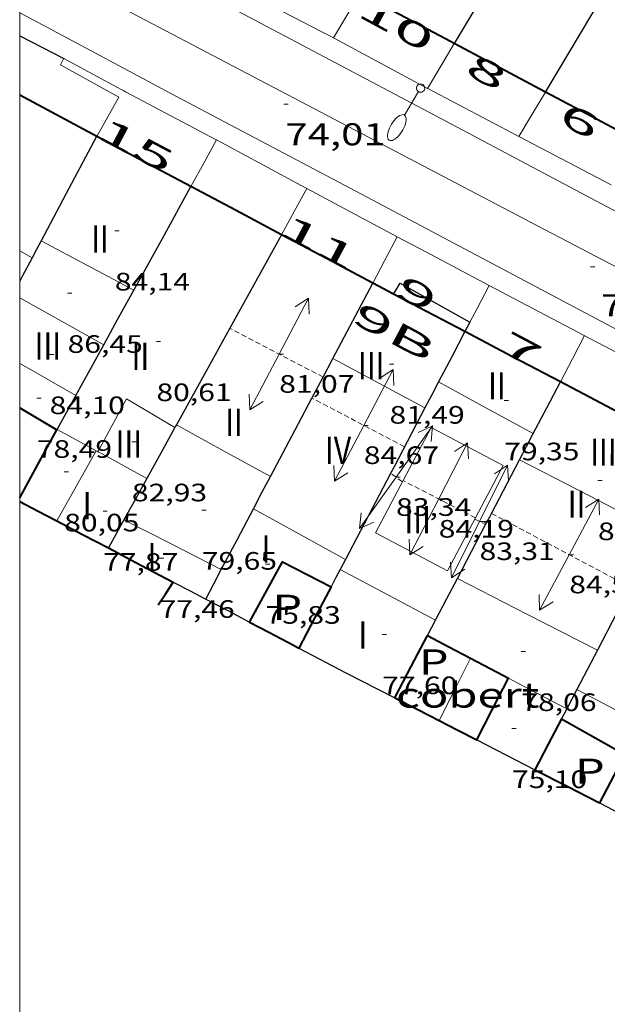
# Model space of a CAD drawing. Units: inches. Extents: x 451998 to 453004, y 4598997 to 4599502.
# Drawn here: x 452000 to 452028, y 4599128 to 4599175 of the extents above; entities that cross this region are included whole.
import ezdxf
from ezdxf.enums import TextEntityAlignment as Align

# ---------------------------------------------------------------- set-up
doc = ezdxf.new("R2010")
doc.units = ezdxf.units.IN
doc.header["$MEASUREMENT"] = 0
doc.linetypes.add('DGN Style 1', pattern=[6.299778160000001, 0.01048216, -6.289296000000001])
doc.linetypes.add('TRAZOS2', pattern=[0.375, 0.25, -0.125])
for name, color, linetype, lineweight in [('CARENER', 7, 'Continuous', 0), ('COBERT', 7, 'Continuous', 0), ('COS SORTINT-TRIBUNA', 7, 'Continuous', 0), ('COTA ALTIMETRICA', 7, 'Continuous', 0), ('COTA EDIFICI', 7, 'Continuous', 0), ('EIX VIA URBANA PAVIMENTADA', 7, 'Continuous', 0), ('FACANA EXTERIOR', 7, 'Continuous', 0), ('FACANA INTERIOR', 7, 'Continuous', 0), ('FANAL', 7, 'Continuous', 0), ('LINIA VOLUMETRICA', 7, 'Continuous', 0), ('MARC FULL', 7, 'Continuous', 0), ('MITGERES', 7, 'Continuous', 0), ('MUR', 7, 'Continuous', 0), ('MUR CONTENCIO', 7, 'Continuous', 0), ('PATI INTERIOR', 7, 'Continuous', 0), ('TEXT DE NUMERO DE PLANTES', 7, 'Continuous', 0), ('TEXT DE NUMERO DE POLICIA', 7, 'Continuous', 0), ('VORERA', 7, 'Continuous', 0)]:
    doc.layers.add(name, color=color, linetype=linetype, lineweight=lineweight)
doc.styles.add('Style-Arial', font='ARIAL.TTF')

# ---------------------------------------------------------------- blocks, each defined once
blk = doc.blocks.new('COTA')
at = {"color": 0, "linetype": 'ByBlock', "lineweight": -2}
blk.add_line((0, 0), (0.2, 0), dxfattribs=at)
blk = doc.blocks.new('FANALB')
at = {"color": 0, "linetype": 'ByBlock', "lineweight": -2, "flags": 128}
for points in [[(0.197, 0.005), (0.189, 0.061), (0.165, 0.111), (0.129, 0.155), (0.083, 0.185), (0.029, 0.201), (-0.027, 0.201), (-0.081, 0.185), (-0.129, 0.155), (-0.167, 0.113), (-0.191, 0.063), (-0.199, 0.007), (-0.191, -0.049), (-0.169, -0.099), (-0.133, -0.143), (-0.08700000000000001, -0.173), (-0.033, -0.191), (0.023, -0.191), (0.077, -0.177), (0.125, -0.147), (0.163, -0.105), (0.187, -0.055), (0.197, 0.001), (0.197, 0.005)], [(1.497, 0.005), (0.197, 0.005)], [(2.897, 0.005), (2.889, 0.051), (2.865, 0.095), (2.827, 0.137), (2.773, 0.175), (2.707, 0.211), (2.629, 0.241), (2.541, 0.267), (2.445, 0.285), (2.343, 0.299), (2.237, 0.305), (2.133, 0.303), (2.027, 0.297), (1.927, 0.283), (1.833, 0.261), (1.747, 0.235), (1.671, 0.203), (1.607, 0.167), (1.557, 0.127), (1.523, 0.085), (1.501, 0.041), (1.497, -0.005), (1.509, -0.051), (1.537, -0.095), (1.579, -0.135), (1.635, -0.175), (1.705, -0.209), (1.785, -0.237), (1.875, -0.261), (1.973, -0.279), (2.075, -0.291), (2.179, -0.295), (2.285, -0.293), (2.389, -0.283), (2.489, -0.267), (2.581, -0.247), (2.665, -0.219), (2.737, -0.185), (2.799, -0.149), (2.845, -0.107), (2.877, -0.065), (2.895, -0.019), (2.897, 0.005)]]:
    blk.add_lwpolyline(points, dxfattribs=at)
blk = doc.blocks.new('SENTIT')
at = {"color": 0, "linetype": 'ByBlock', "lineweight": -2}
blk.add_line((0, 0), (3, 0), dxfattribs=at)
at = {"color": 0, "linetype": 'ByBlock', "lineweight": -2, "flags": 128}
blk.add_lwpolyline([(2.35, 0.376), (3, 0), (2.35, -0.374)], dxfattribs=at)

msp = doc.modelspace()

# ---------------------------------------------------------------- linework, layer by layer
at = {"layer": 'CARENER', "color": 1, "linetype": 'TRAZOS2', "lineweight": 20}
for points, elevation in [([(452009.99336001, 4599160.427069413), (452009.9927929901, 4599160.427366337)], 81.03413355297896), ([(452014.4320703239, 4599158.102701841), (452009.99336001, 4599160.427069413)], 81.0961157901183), ([(452014.4327822327, 4599158.102329044), (452014.4320703239, 4599158.102701841)], 81.0961257312265), ([(452013.9038036392, 4599157.103315799), (452013.9037738328, 4599157.103331505)], 84.66313130892415), ([(452018.3047630606, 4599154.784294517), (452013.9038036392, 4599157.103315799)], 84.67013127236896), ([(452017.6420323961, 4599153.519098597), (452017.641752434, 4599153.519297585)], 83.34312921498721), ([(452018.2087502554, 4599153.116292657), (452017.6420323961, 4599153.519098597)], 83.34312921498721), ([(452021.6807385248, 4599151.397265753), (452018.238750727, 4599153.172292522)], 84.2111305217028), ([(452022.4437454252, 4599151.614258206), (452022.4439531299, 4599151.614147654)], 84.55613109562546), ([(452022.4439531299, 4599151.614147654), (452029.0497289892, 4599148.098202631)], 84.55613046678651), ([(452021.650742116, 4599151.340263794), (452022.1665663489, 4599151.084346119)], 83.29912914668967), ([(452021.6807425955, 4599151.397263654), (452021.6807385248, 4599151.397265753)], 84.21113056073045), ([(452022.1665663489, 4599151.084346119), (452022.1667409734, 4599151.084259482)], 83.32811937743286)]:
    msp.add_lwpolyline(points, dxfattribs=dict(at, elevation=elevation))
at = {"layer": 'COBERT', "color": 1, "linetype": 'Continuous', "lineweight": 0, "extrusion": (0.532874814439771, -0.2693190003900694, 0.8021918150696088), "elevation": -997706.0258924027, "flags": 128}
msp.add_lwpolyline([(4308573.291612627, 1340599.001035433), (4308574.955666128, 1340599.014434298), (4308576.620161059, 1340599.029508022)], dxfattribs=at)
at = {"layer": 'COS SORTINT-TRIBUNA', "color": 1, "linetype": 'Continuous', "lineweight": 30}
for points, elevation in [([(452017.7871246455, 4599162.049826467), (452018.0948217893, 4599162.567308179), (452021.4108580169, 4599160.711366156)], 81.68211067817553), ([(452017.7868173814, 4599162.049309714), (452017.7871246455, 4599162.049826467)], 81.68212663974555)]:
    msp.add_lwpolyline(points, dxfattribs=dict(at, elevation=elevation))
at = {"layer": 'COS SORTINT-TRIBUNA', "color": 1, "linetype": 'Continuous', "lineweight": 30, "flags": 128}
for points, elevation in [([(452021.410812847, 4599160.711280138), (452021.1778091093, 4599160.266281215)], 81.61012652814401), ([(452021.4108580169, 4599160.711366156), (452021.4109991046, 4599160.711287191)], 81.61057806360925)]:
    msp.add_lwpolyline(points, dxfattribs=dict(at, elevation=elevation))
at = {"layer": 'EIX VIA URBANA PAVIMENTADA', "color": 1, "linetype": 'Continuous', "lineweight": 20}
msp.add_polyline3d([(452047.85411867, 4599155.337338452, 70.20225624641179), (452039.0468178138, 4599157.762141753, 70.61210947684482), (452024.6358527042, 4599165.305262791, 72.32711213578081), (452001.7759084193, 4599177.319454867, 75.43411695287361), (452000, 4599178.251594746, 75.6709504128865)], dxfattribs=at)
at = {"layer": 'FACANA EXTERIOR', "color": 1, "linetype": 'Continuous', "lineweight": 40, "extrusion": (-0.355782713606097, -0.7633468624860561, 0.5391847811574213), "elevation": -3671542.081646231, "flags": 128}
msp.add_lwpolyline([(-1533219.207046745, 2350689.613196123), (-1533219.400481971, 2350689.632194295), (-1533224.283179344, 2350690.117835127)], dxfattribs=at)
at = {"layer": 'FACANA EXTERIOR', "color": 1, "linetype": 'Continuous', "lineweight": 40, "extrusion": (-0.3950709469221382, -0.8163531541699137, 0.4212914366265689), "elevation": -3933095.97399134, "flags": 128}
msp.add_lwpolyline([(-1596589.099115137, 1827119.601323837), (-1596591.55150627, 1827119.827362646), (-1596594.005233149, 1827120.054504083)], dxfattribs=at)
at = {"layer": 'FACANA EXTERIOR', "color": 1, "linetype": 'Continuous', "lineweight": 40, "extrusion": (-0.2959309492905945, -0.6754338592890559, 0.6754361368611096), "elevation": -3240149.507664378, "flags": 128}
msp.add_lwpolyline([(-1431643.771015693, 2967914.492125502), (-1431646.254192572, 2967914.774191014), (-1431648.737770752, 2967915.057612611)], dxfattribs=at)
at = {"layer": 'FACANA EXTERIOR', "color": 1, "linetype": 'Continuous', "lineweight": 40}
for points, elevation in [([(452003.6614258007, 4599169.560270865), (452000, 4599171.52884893)], 75.81214222085899), ([(452003.6648606879, 4599169.558443275), (452003.6614258007, 4599169.560270865)], 79.26507207409902), ([(452003.664852462, 4599169.558428508), (452003.6614258007, 4599169.560270865)], 75.81211753892421), ([(452008.1418413212, 4599167.175390843), (452005.8958469135, 4599168.371409739), (452003.6648606879, 4599169.558443275)], 80.44312471894955), ([(452021.1778091098, 4599160.266281219), (452018.9858144598, 4599161.419299637), (452017.7871246455, 4599162.049826467)], 82.64012812508372)]:
    msp.add_lwpolyline(points, dxfattribs=dict(at, elevation=elevation))
at = {"layer": 'FACANA EXTERIOR', "color": 1, "linetype": 'Continuous', "lineweight": 40, "flags": 128}
for points, elevation in [([(452003.6614258007, 4599169.560270865), (452003.6498524984, 4599169.566428633)], 79.26416823327818), ([(452017.7871246455, 4599162.049826467), (452016.7938198099, 4599162.572318059)], 82.70045532483877), ([(452000, 4599156.631310605), (452000.5887469684, 4599156.283431264), (452001.7717434905, 4599155.583421202)], 80.17114755482986), ([(452000, 4599152.358539008), (452000.8477293032, 4599153.902425607), (452001.7717434905, 4599155.583421201)], 80.32134916004722), ([(452000, 4599152.181908796), (452000.8467128739, 4599151.73742226), (452001.768710624, 4599151.252414512)], 77.14814080911104)]:
    msp.add_lwpolyline(points, dxfattribs=dict(at, elevation=elevation))
at = {"layer": 'FACANA EXTERIOR', "color": 1, "linetype": 'Continuous', "lineweight": 40, "extrusion": (-0.4899851530477577, -0.6164048650807347, 0.6164086242887641), "elevation": -3056376.714953644, "flags": 128}
msp.add_lwpolyline([(-2508043.569468398, 2392678.772481926), (-2508045.970163779, 2392678.053683515), (-2508048.370236906, 2392677.333615144)], dxfattribs=at)
at = {"layer": 'FACANA EXTERIOR', "color": 1, "linetype": 'Continuous', "lineweight": 40, "extrusion": (-0.182519317766162, 0.1381706474344533, 0.9734452068964738), "elevation": 553047.9950121164, "flags": 128}
msp.add_lwpolyline([(-3939764.668457639, -2351384.236515719), (-3939764.279000487, -2351386.730839252), (-3939763.889543339, -2351389.225162786)], dxfattribs=at)
at = {"layer": 'FACANA EXTERIOR', "color": 1, "linetype": 'Continuous', "lineweight": 40, "extrusion": (0.01153572871111542, -0.01153590522311214, 0.9998669160712275), "elevation": -47758.45412878643, "flags": 128}
msp.add_lwpolyline([(451994.6891216643, 4598912.955444894), (451992.4158170014, 4598914.149543449), (451990.1435122812, 4598915.344642064)], dxfattribs=at)
at = {"layer": 'FACANA EXTERIOR', "color": 1, "linetype": 'Continuous', "lineweight": 40, "extrusion": (0.3586610838321632, 0.6600601018096082, 0.6600627916671471), "elevation": 3197899.14721882, "flags": 128}
msp.add_lwpolyline([(1798656.053259635, -2809774.344776802), (1798659.791034081, -2809774.26623677), (1798663.529285965, -2809774.189027925)], dxfattribs=at)
at = {"layer": 'FACANA EXTERIOR', "color": 1, "linetype": 'Continuous', "lineweight": 40, "extrusion": (-0.4331977597032869, -0.7903698779660425, 0.4331918247058647), "elevation": -3830803.316581027, "flags": 128}
msp.add_lwpolyline([(-1814146.525135708, 1841281.125324507), (-1814145.141376543, 1841281.180799909), (-1814143.758494303, 1841281.235165804)], dxfattribs=at)
at = {"layer": 'FACANA EXTERIOR', "color": 1, "linetype": 'Continuous', "lineweight": 40, "extrusion": (0.3244557310297327, 0.6688516980565419, 0.6688541579513747), "elevation": 3222856.337400266, "flags": 128}
msp.add_lwpolyline([(1600628.118100176, -2899599.08777261), (1600626.376755456, -2899599.00302599), (1600624.635847181, -2899598.919624556)], dxfattribs=at)
at = {"layer": 'FACANA EXTERIOR', "color": 1, "linetype": 'Continuous', "lineweight": 40, "extrusion": (0.8363100551006254, -0.5482567753686124, 1.85936474965886e-14), "elevation": -2143495.988788633, "flags": 128}
msp.add_lwpolyline([(4094128.778746933, 78.80012221137542), (4094129.424438263, 78.77212216796426), (4094130.070129592, 78.74512212610342)], dxfattribs=at)
at = {"layer": 'FACANA INTERIOR', "color": 204, "linetype": 'Continuous', "lineweight": 40, "extrusion": (0.001530350459071775, -0.00291884847483252, 0.9999945691607799), "elevation": -12655.96069158083, "flags": 128}
msp.add_lwpolyline([(452010.2932878591, 4599129.081093407), (452011.8523010674, 4599131.954098272), (452014.1643036582, 4599130.768073836)], dxfattribs=at)
at = {"layer": 'FACANA INTERIOR', "color": 204, "linetype": 'Continuous', "lineweight": 40, "extrusion": (2.218031325915664e-06, 0.2953280170837575, 0.9553959191458045), "elevation": 1358331.847611742, "flags": 128}
msp.add_lwpolyline([(-451980.2692556164, -4393987.850228429), (-451979.5042543177, -4393986.323110535), (-451978.7402530207, -4393984.795992643)], dxfattribs=at)
at = {"layer": 'FACANA INTERIOR', "color": 204, "linetype": 'Continuous', "lineweight": 40, "extrusion": (-0.02661878374796888, 0.02661919276976494, 0.9992911782498958), "elevation": 110471.1200722743, "flags": 128}
msp.add_lwpolyline([(-3571685.099238607, -2930413.531706884), (-3571685.404002196, -2930412.548837393), (-3571685.71018, -2930411.5659679)], dxfattribs=at)
at = {"layer": 'FACANA INTERIOR', "color": 204, "linetype": 'Continuous', "lineweight": 40, "extrusion": (-0.4331557360463293, -0.7904159401792585, 0.4331498006933647), "elevation": -3830996.17274201, "flags": 128}
msp.add_lwpolyline([(-1813855.924523485, 1841154.430279979), (-1813855.629799334, 1841154.442484294), (-1813855.335952141, 1841154.453579125)], dxfattribs=at)
at = {"layer": 'FACANA INTERIOR', "color": 204, "linetype": 'Continuous', "lineweight": 40, "extrusion": (0.8888152133707267, -0.3240461307952362, 0.3240395370898225), "elevation": -1088547.921252521, "flags": 128}
msp.add_lwpolyline([(4475758.854218208, 372935.6450753227), (4475760.517753653, 372934.9611733919), (4475762.180349587, 372934.2762144256)], dxfattribs=at)
at = {"layer": 'FACANA INTERIOR', "color": 204, "linetype": 'Continuous', "lineweight": 40, "extrusion": (0.2867376876581825, 0.5187017630676917, 0.8054377564200148), "elevation": 2515260.076329298, "flags": 128}
msp.add_lwpolyline([(1829460.24156734, -3418041.196246351), (1829459.088506374, -3418041.221555141), (1829457.935054017, -3418041.248551183)], dxfattribs=at)
at = {"layer": 'FACANA INTERIOR', "color": 204, "linetype": 'Continuous', "lineweight": 40, "extrusion": (-0.3803159512506706, -0.7349212192212887, 0.56147179694317), "elevation": -3551875.383506343, "flags": 128}
msp.add_lwpolyline([(-1712308.178433198, 2410111.517465105), (-1712306.740312112, 2410111.493295763), (-1712306.132861144, 2410111.483628026)], dxfattribs=at)
at = {"layer": 'FACANA INTERIOR', "color": 204, "linetype": 'Continuous', "lineweight": 40, "elevation": 76.35311837769122, "flags": 128}
msp.add_lwpolyline([(452021.7396624789, 4599140.826246813), (452022.4936747939, 4599142.295243368), (452023.2476871166, 4599143.765239927)], dxfattribs=at)
at = {"layer": 'FACANA INTERIOR', "color": 204, "linetype": 'Continuous', "lineweight": 40, "extrusion": (0.002838209853744261, -2.17212602216467e-08, 0.9999959722743016), "elevation": 1360.590408977467, "flags": 128}
msp.add_lwpolyline([(452015.8033426571, 4599142.828309026), (452016.8603444332, 4599142.285300164), (452017.9173462016, 4599141.7412913)], dxfattribs=at)
at = {"layer": 'FACANA INTERIOR', "color": 204, "linetype": 'Continuous', "lineweight": 40, "extrusion": (0.006928130321276224, 0.006928028828086195, 0.9999520005614312), "elevation": 35072.39913735408, "flags": 128}
msp.add_lwpolyline([(452008.5709991092, 4599009.130656117), (452009.4619964156, 4599008.672637655), (452010.3519937521, 4599008.215619224)], dxfattribs=at)
at = {"layer": 'FACANA INTERIOR', "color": 204, "linetype": 'Continuous', "lineweight": 40, "extrusion": (-0.8864127343384863, 0.4628957381456957, 3.019898821661813e-06), "elevation": 1728241.748417454, "flags": 128}
msp.add_lwpolyline([(-4285978.696266711, 72.80300574604826), (-4285977.324447905, 72.38000509020331), (-4285975.952629102, 71.95700443440597)], dxfattribs=at)
at = {"layer": 'FACANA INTERIOR', "color": 204, "linetype": 'Continuous', "lineweight": 40, "extrusion": (0.06360949400178674, -0.03071376287076678, 0.9975021288414152), "elevation": -112425.3021767248, "flags": 128}
msp.add_lwpolyline([(4338166.124270898, 1588744.208767707), (4338165.899078785, 1588740.754453352), (4338163.2963197, 1588740.839395509)], dxfattribs=at)
at = {"layer": 'FACANA INTERIOR', "color": 204, "linetype": 'Continuous', "lineweight": 40, "extrusion": (-4.590808211355869e-08, -0.006345045586174051, 0.9999798699956453), "elevation": -29104.02236674943, "flags": 128}
msp.add_lwpolyline([(452024.5086595441, 4599047.315717436), (452026.0416559416, 4599046.527688717), (452027.5756523406, 4599045.739659996)], dxfattribs=at)
at = {"layer": 'LINIA VOLUMETRICA', "color": 1, "linetype": 'Continuous', "lineweight": 20, "extrusion": (-0.350610715243996, -0.6622192088688724, 0.6622219006958153), "elevation": -3204074.387119096, "flags": 128}
msp.add_lwpolyline([(-1752536.025001324, 2831806.321511391), (-1752538.524773383, 2831806.325515093), (-1752541.025013349, 2831806.330853361)], dxfattribs=at)
at = {"layer": 'LINIA VOLUMETRICA', "color": 1, "linetype": 'Continuous', "lineweight": 20, "flags": 128}
for points, elevation in [([(452000, 4599164.107952263), (452000.5868038331, 4599163.778442899)], 84.36590701462046), ([(452000, 4599161.879085523), (452001.8397835745, 4599160.852428856), (452004.0037777706, 4599159.645410567)], 86.36558218452284), ([(452000, 4599158.746963259), (452000.5397632577, 4599158.440434981), (452002.6757573658, 4599157.227416893)], 85.20276704083889), ([(452011.93274246, 4599153.371340673), (452009.6917482881, 4599154.597359577), (452007.4517541174, 4599155.823378474)], 79.66412351106561), ([(452030.4217510407, 4599150.724196282), (452027.1017589592, 4599152.446224143), (452023.7807668761, 4599154.168252012)], 83.56912956537762), ([(452020.8197193703, 4599148.512265709), (452024.1497115509, 4599146.80123779), (452027.4797037388, 4599145.091209873)], 83.49112944444641)]:
    msp.add_lwpolyline(points, dxfattribs=dict(at, elevation=elevation))
at = {"layer": 'LINIA VOLUMETRICA', "color": 1, "linetype": 'Continuous', "lineweight": 20, "extrusion": (-1.032221168788646e-07, -0.013604183112786, 0.9999074588189766), "elevation": -62483.80738836704, "flags": 128}
msp.add_lwpolyline([(452014.9017983792, 4598734.522493468), (452017.0897928469, 4598733.346366203), (452019.2767873128, 4598732.170238947)], dxfattribs=at)
at = {"layer": 'LINIA VOLUMETRICA', "color": 1, "linetype": 'Continuous', "lineweight": 20, "extrusion": (0.3616665754733618, 0.6592395900278604, 0.6592423311084247), "elevation": 3195481.261819741, "flags": 128}
msp.add_lwpolyline([(1815817.152669715, -2801475.351405962), (1815819.720517286, -2801475.346086312), (1815822.288845836, -2801475.342096576)], dxfattribs=at)
at = {"layer": 'LINIA VOLUMETRICA', "color": 1, "linetype": 'Continuous', "lineweight": 20, "extrusion": (-0.0123507786029105, -0.02499364127664486, 0.9996113125428485), "elevation": -120449.303914418, "flags": 128}
msp.add_lwpolyline([(-1632280.7138922, 4321768.335058353), (-1632280.617694754, 4321771.204633516), (-1632277.944780716, 4321770.989415377)], dxfattribs=at)
at = {"layer": 'LINIA VOLUMETRICA', "color": 1, "linetype": 'Continuous', "lineweight": 20, "extrusion": (0.009727983107450697, -0.00972813296623682, 0.9999053604085002), "elevation": -40263.15709344309, "flags": 128}
msp.add_lwpolyline([(451981.4662723635, 4598980.524081931), (451980.536182595, 4598981.033113862), (451979.6070927884, 4598981.543145837)], dxfattribs=at)
at = {"layer": 'LINIA VOLUMETRICA', "color": 1, "linetype": 'Continuous', "lineweight": 20, "extrusion": (-4.548795775618965e-08, -0.005995096098448904, 0.9999820292499103), "elevation": -27492.28760523921, "flags": 128}
msp.add_lwpolyline([(452003.6437424867, 4599072.418280367), (452002.7057283761, 4599070.750254921), (452001.7687142669, 4599069.082229468)], dxfattribs=at)
at = {"layer": 'LINIA VOLUMETRICA', "color": 1, "linetype": 'Continuous', "lineweight": 20, "extrusion": (-0.3480288306078052, -0.6628998371057877, 0.6629025109553319), "elevation": -3206035.462346136, "flags": 128}
msp.add_lwpolyline([(-1737672.281499177, 2838725.340999535), (-1737672.327141509, 2838725.342335174), (-1737672.372319006, 2838725.342335174)], dxfattribs=at)
at = {"layer": 'LINIA VOLUMETRICA', "color": 1, "linetype": 'Continuous', "lineweight": 20, "extrusion": (-0.1964034473771618, -0.3830492111930751, 0.9026067735524311), "elevation": -1850404.541502507, "flags": 128}
msp.add_lwpolyline([(-1696182.579087444, 3880140.20280139), (-1696185.006029165, 3880140.277139543), (-1696185.223897423, 3880140.284108744)], dxfattribs=at)
at = {"layer": 'LINIA VOLUMETRICA', "color": 1, "linetype": 'Continuous', "lineweight": 20, "extrusion": (0.3617209973883517, 0.6592246572510124, 0.659227404861677), "elevation": 3195430.681954825, "flags": 128}
msp.add_lwpolyline([(1816137.341928573, -2801317.461270326), (1816134.84445051, -2801317.453290992), (1816132.346491405, -2801317.44398177)], dxfattribs=at)
at = {"layer": 'LINIA VOLUMETRICA', "color": 1, "linetype": 'Continuous', "lineweight": 20, "extrusion": (0.004321481034097382, -3.237722898937836e-08, 0.9999906623572397), "elevation": 2033.579331197143, "flags": 128}
msp.add_lwpolyline([(452000.3926161936, 4599151.310456225), (452002.7066323822, 4599150.123436828), (452005.0206485634, 4599148.935417426)], dxfattribs=at)
at = {"layer": 'LINIA VOLUMETRICA', "color": 1, "linetype": 'Continuous', "lineweight": 20, "extrusion": (-0.007495379874417339, 5.761644300442763e-08, 0.9999719092457222), "elevation": -3306.192153978345, "flags": 128}
msp.add_lwpolyline([(452007.695787515, 4599146.52846101), (452005.4277294601, 4599147.737480093), (452003.1596714128, 4599148.947499177)], dxfattribs=at)
at = {"layer": 'LINIA VOLUMETRICA', "color": 1, "linetype": 'Continuous', "lineweight": 20, "extrusion": (0.009904613661341205, -0.009904763220557054, 0.9999018923343252), "elevation": -40996.86804959017, "flags": 128}
msp.add_lwpolyline([(452000.2859164823, 4598963.295618859), (452001.672053077, 4598962.561571199), (452003.0591896315, 4598961.828523578)], dxfattribs=at)
at = {"layer": 'LINIA VOLUMETRICA', "color": 1, "linetype": 'Continuous', "lineweight": 20, "extrusion": (-0.03485200239974511, 2.64440549190551e-07, 0.9993924844267432), "elevation": -15670.73239417372, "flags": 128}
msp.add_lwpolyline([(-4599144.321842204, 451724.2976958768), (-4599145.48884401, 451722.0883502415), (-4599146.65484582, 451719.8790046063)], dxfattribs=at)
at = {"layer": 'LINIA VOLUMETRICA', "color": 1, "linetype": 'Continuous', "lineweight": 20}
for points in [[(452021.6807385248, 4599151.397265753, 83.3956055693281), (452020.3447213655, 4599148.872269871, 83.39912930180961), (452016.9217297996, 4599150.683298651, 83.39912930180961), (452019.5757719733, 4599155.69928629, 83.51912948785763), (452022.9987635392, 4599153.888257512, 83.39212929095682)], [(452022.9987635392, 4599153.888257512, 83.39212929095682), (452021.6807385248, 4599151.397265753, 83.3956055693281)]]:
    msp.add_polyline3d(points, dxfattribs=at)
at = {"layer": 'MARC FULL', "color": 0, "linetype": 'Continuous'}
msp.add_line((452000, 4599500), (452000, 4599000), dxfattribs=at)
at = {"layer": 'MITGERES', "color": 1, "linetype": 'Continuous', "lineweight": 30, "flags": 128}
for points, elevation in [([(452023.294522922, 4599178.386546789), (452022.8279432132, 4599177.603295576), (452020.6729124288, 4599173.986306319)], 74.26327094565573), ([(452009.99336001, 4599160.427069413), (452008.9417769014, 4599158.521371358), (452007.4517541191, 4599155.82337848)], 74.81397405495083), ([(452014.4320703239, 4599158.102701841), (452014.9017897071, 4599158.991326864)], 75.5734731335181), ([(452022.4439531299, 4599151.614147654), (452023.7807668765, 4599154.168252015)], 76.9660746357738), ([(452017.6420323961, 4599153.519098597), (452015.4917179726, 4599149.41630754)], 75.31678855512467)]:
    msp.add_lwpolyline(points, dxfattribs=dict(at, elevation=elevation))
at = {"layer": 'MITGERES', "color": 1, "linetype": 'Continuous', "lineweight": 30}
for points, elevation in [([(452025.0059016261, 4599171.677269865), (452027.8038222691, 4599176.373334121)], 73.25411357323173), ([(452012.451830608, 4599164.882354587), (452009.99336001, 4599160.427069413)], 74.02811477240175), ([(452000.586803834, 4599163.778442898), (452000.1317966108, 4599162.919445017), (452000, 4599162.670339513)], 80.44412471947726), ([(452013.9038036392, 4599157.103315799), (452014.4320703239, 4599158.102701841)], 75.94163234727245), ([(452011.932742462, 4599153.371340676), (452013.4037658807, 4599156.157333835), (452013.9038036392, 4599157.103315799)], 77.31611986993812), ([(452019.276778646, 4599156.639290021), (452017.8077550936, 4599153.83529682), (452017.6420323961, 4599153.519098597)], 74.35211527289357), ([(452022.1665663489, 4599151.084346119), (452022.3597440732, 4599151.453258585), (452022.4439531299, 4599151.614147654)], 77.19680585167313), ([(452020.8197193707, 4599148.51226571), (452022.1665663489, 4599151.084346119)], 78.31712142261676)]:
    msp.add_lwpolyline(points, dxfattribs=dict(at, elevation=elevation))
at = {"layer": 'MITGERES', "color": 1, "linetype": 'Continuous', "lineweight": 30, "extrusion": (1.595632389694256e-06, 0.2164322713975351, 0.9762976348917156), "elevation": 995486.7218531264, "flags": 128}
msp.add_lwpolyline([(-451969.7427713738, -4490144.490408195), (-451968.4247687949, -4490141.939952792), (-451967.1077662174, -4490139.389497389)], dxfattribs=at)
at = {"layer": 'MITGERES', "color": 1, "linetype": 'Continuous', "lineweight": 30, "extrusion": (-0.5955619581767836, 0.5390798832091541, 0.5955659774465293), "elevation": 2210164.347593674, "flags": 128}
msp.add_lwpolyline([(-3713095.175950608, -1638505.419302539), (-3713097.914273097, -1638506.51228694), (-3713100.653266657, -1638507.604026486)], dxfattribs=at)
at = {"layer": 'MITGERES', "color": 1, "linetype": 'Continuous', "lineweight": 30, "extrusion": (0.8836779311609593, -0.4680954111920848, 1.512544488604147e-14), "elevation": -1753424.51657962, "flags": 128}
msp.add_lwpolyline([(4275759.847701863, 80.26512446937735), (4275759.390522854, 80.35412460736295), (4275758.933343843, 80.44412474689898)], dxfattribs=at)
at = {"layer": 'MITGERES', "color": 1, "linetype": 'Continuous', "lineweight": 30, "extrusion": (-0.4250912173041465, 0.5015702899763205, 0.7534750833199121), "elevation": 2114717.471759281, "flags": 128}
msp.add_lwpolyline([(-3318406.476491707, -2423370.698192895), (-3318407.7152631, -2423371.326353237), (-3318409.243565215, -2423372.102047609)], dxfattribs=at)
at = {"layer": 'MITGERES', "color": 1, "linetype": 'Continuous', "lineweight": 30, "extrusion": (0.8776696634193046, -0.3388956087836506, 0.3388889615502448), "elevation": -1161889.5194659, "flags": 128}
msp.add_lwpolyline([(4453242.693322812, 418596.6597178812), (4453244.703922455, 418595.9582058495), (4453246.715454974, 418595.2577567147)], dxfattribs=at)
at = {"layer": 'MITGERES', "color": 1, "linetype": 'Continuous', "lineweight": 30, "extrusion": (-0.6093088396755343, 0.5074255762046055, 0.6093127460563074), "elevation": 2058355.670075636, "flags": 128}
msp.add_lwpolyline([(-3823384.321179705, -1581613.914176113), (-3823383.001535951, -1581613.447551599), (-3823381.681252266, -1581612.982188233)], dxfattribs=at)
at = {"layer": 'MITGERES', "color": 1, "linetype": 'Continuous', "lineweight": 30, "extrusion": (-0.8765029002399373, 0.481396578582514, 1.671803722798024e-07), "elevation": 1817836.897437128, "flags": 128}
msp.add_lwpolyline([(-4248767.190110173, 78.28621519667963), (-4248768.569451646, 77.85621453000763), (-4248769.94879312, 77.4252138617852)], dxfattribs=at)
at = {"layer": 'MITGERES', "color": 1, "linetype": 'Continuous', "lineweight": 30, "extrusion": (0.8698631757058984, -0.3488141872422716, 0.3488075663304381), "elevation": -1211030.226974511, "flags": 128}
msp.add_lwpolyline([(4436976.13097715, 450803.4749060853), (4436975.43771447, 450803.678706175), (4436974.743523631, 450803.8814392487)], dxfattribs=at)
at = {"layer": 'MITGERES', "color": 1, "linetype": 'Continuous', "lineweight": 30, "extrusion": (-0.8859404086271875, 0.4637990862016569, -2.380039785646782e-17), "elevation": 1732617.367196783, "flags": 128}
msp.add_lwpolyline([(-4284226.140545338, 75.31311676531648), (-4284227.53341217, 74.7761159327517), (-4284228.926279003, 74.23811509863648)], dxfattribs=at)
at = {"layer": 'MITGERES', "color": 1, "linetype": 'Continuous', "lineweight": 30, "extrusion": (2.474503024025172e-06, 0.3350097005638765, 0.9422146785748876), "elevation": 1540837.452851503, "flags": 128}
msp.add_lwpolyline([(-451967.8137017503, -4333368.546548958), (-451968.2587026031, -4333369.406226888), (-451968.7047034576, -4333370.265904821)], dxfattribs=at)
at = {"layer": 'MITGERES', "color": 1, "linetype": 'Continuous', "lineweight": 30, "extrusion": (-0.8754791927088684, 0.4832558154164318, -1.669851034852998e-07), "elevation": 1826845.679075682, "flags": 128}
msp.add_lwpolyline([(-4244900.312926971, 75.95317329943255), (-4244898.928545902, 76.16717363121815), (-4244897.544164835, 76.38017396145334)], dxfattribs=at)
at = {"layer": 'MITGERES', "color": 1, "linetype": 'Continuous', "lineweight": 30, "extrusion": (1.351662657114378e-06, 0.1720009983517763, 0.9850967752277769), "elevation": 791134.5032023028, "flags": 128}
msp.add_lwpolyline([(-451971.3094663364, -4530604.061616826), (-451971.2744662992, -4530603.997663609), (-451971.2394662621, -4530603.933710392)], dxfattribs=at)
at = {"layer": 'MITGERES', "color": 1, "linetype": 'Continuous', "lineweight": 30, "extrusion": (2.331532162460019e-06, 0.3162277999358074, 0.9486832867413251), "elevation": 1454457.016731438, "flags": 128}
msp.add_lwpolyline([(-451967.8623811582, -4363120.159507132), (-451967.86838117, -4363120.172156258), (-451967.8753811835, -4363120.18480539)], dxfattribs=at)
at = {"layer": 'MITGERES', "color": 1, "linetype": 'Continuous', "lineweight": 30, "extrusion": (0.888720437198811, -0.3241761453341688, 0.3241694175912252), "elevation": -1089188.70840899, "flags": 128}
msp.add_lwpolyline([(4475583.419336923, 373316.9986931863), (4475584.114108232, 373316.7132801928), (4475584.807940084, 373316.426810114)], dxfattribs=at)
at = {"layer": 'MITGERES', "color": 1, "linetype": 'Continuous', "lineweight": 30, "extrusion": (2.644993389450808e-06, 0.3456489467874863, 0.9383638982706578), "elevation": 1589766.265142236, "flags": 128}
msp.add_lwpolyline([(-451975.9238402262, -4315654.364341987), (-451976.3318408089, -4315655.185986154), (-451976.7388413901, -4315656.007630318)], dxfattribs=at)
at = {"layer": 'MITGERES', "color": 1, "linetype": 'Continuous', "lineweight": 30, "extrusion": (-0.343629022776915, 0.3436342239565779, 0.8739763239534255), "elevation": 1425170.558711919, "flags": 128}
msp.add_lwpolyline([(-3571686.813029472, -2562901.186089736), (-3571685.735397061, -2562900.830099034), (-3571684.659178865, -2562900.474108333)], dxfattribs=at)
at = {"layer": 'MITGERES', "color": 1, "linetype": 'Continuous', "lineweight": 30, "extrusion": (2.622593113163031e-06, 0.3456452541423341, 0.9383652584585617), "elevation": 1589749.272087291, "flags": 128}
msp.add_lwpolyline([(-451974.6925199123, -4315657.508802057), (-451975.4575210985, -4315659.050847895), (-451976.2215222829, -4315660.592893736)], dxfattribs=at)
at = {"layer": 'MITGERES', "color": 1, "linetype": 'Continuous', "lineweight": 30, "extrusion": (-0.6286780272574074, 0.4577372334656585, 0.6286816071295073), "elevation": 1821085.254646132, "flags": 128}
msp.add_lwpolyline([(-3984098.065165435, -1472111.534046619), (-3984097.30272404, -1472111.381023761), (-3984096.539694042, -1472111.22928681)], dxfattribs=at)
at = {"layer": 'MITGERES', "color": 1, "linetype": 'Continuous', "lineweight": 30, "extrusion": (0.8700418780626937, -0.348591174742062, 0.3485847433682231), "elevation": -1209923.794461804, "flags": 128}
msp.add_lwpolyline([(4437343.516055161, 450066.9908563506), (4437343.2521666, 450067.0676747201), (4437342.989206309, 450067.1455600116)], dxfattribs=at)
at = {"layer": 'MITGERES', "color": 1, "linetype": 'Continuous', "lineweight": 30, "extrusion": (-0.8841211262754947, 0.4672577811801008, 2.496283820887163e-14), "elevation": 1749356.900195866, "flags": 128}
msp.add_lwpolyline([(-4277408.146108492, 79.46712316196789), (-4277408.940115391, 79.20812276041431), (-4277409.734122288, 78.95012236041111)], dxfattribs=at)
at = {"layer": 'MITGERES', "color": 1, "linetype": 'Continuous', "lineweight": 30, "extrusion": (2.236294895117334e-06, 0.2947329991372331, 0.9555796456677856), "elevation": 1355595.29434283, "flags": 128}
msp.add_lwpolyline([(-451980.3495294237, -4394833.784043557), (-451980.1315290857, -4394833.349751509), (-451979.9145287494, -4394832.915459461)], dxfattribs=at)
at = {"layer": 'MITGERES', "color": 1, "linetype": 'Continuous', "lineweight": 30, "extrusion": (5.895483206789513e-07, 0.07613309548923636, 0.9970976641086264), "elevation": 350224.8858261659, "flags": 128}
msp.add_lwpolyline([(-451971.6874718497, -4585797.663892487), (-451972.4594731101, -4585797.2567102), (-451973.2324743721, -4585796.849527912)], dxfattribs=at)
at = {"layer": 'MITGERES', "color": 1, "linetype": 'Continuous', "lineweight": 30, "extrusion": (0.2325901539281295, 0.2834637531836781, 0.9303494617221595), "elevation": 1408900.353064973, "flags": 128}
msp.add_lwpolyline([(2567907.122487988, -3574538.219579106), (2567907.350507448, -3574539.397738941), (2567907.578526907, -3574540.575898772)], dxfattribs=at)
at = {"layer": 'MITGERES', "color": 1, "linetype": 'Continuous', "lineweight": 30, "extrusion": (0.2541823032939435, 0.5448800155638154, 0.7990601512598173), "elevation": 2620938.160278874, "flags": 128}
msp.add_lwpolyline([(1534685.489628464, -3483086.795729215), (1534684.308274284, -3483086.725874763), (1534683.127403602, -3483086.654357111)], dxfattribs=at)
at = {"layer": 'MITGERES', "color": 1, "linetype": 'Continuous', "lineweight": 30, "extrusion": (0.524395059704726, -0.5108875470850355, 0.6811781966495349), "elevation": -2112551.059066401, "flags": 128}
msp.add_lwpolyline([(3609673.623023798, 1965672.557061004), (3609673.363192106, 1965672.443691072), (3609671.407291642, 1965671.583172316)], dxfattribs=at)
at = {"layer": 'MITGERES', "color": 1, "linetype": 'Continuous', "lineweight": 30, "extrusion": (-0.8014488339456483, 0.535843364389143, 0.2656156158950094), "elevation": 2102172.453803807, "flags": 128}
msp.add_lwpolyline([(-4074553.620946089, -579091.8845831564), (-4074554.029703444, -579092.0484703928), (-4074554.437073679, -579092.2133948898)], dxfattribs=at)
at = {"layer": 'MITGERES', "color": 1, "linetype": 'Continuous', "lineweight": 30, "extrusion": (0.4442334252694514, 0.8632981607506672, 0.2395265110961332), "elevation": 4171251.607870804, "flags": 128}
msp.add_lwpolyline([(1702429.822124074, -1029002.090298202), (1702427.299408924, -1029001.99759959), (1702424.679919031, -1029002.004809481)], dxfattribs=at)
at = {"layer": 'MITGERES', "color": 1, "linetype": 'Continuous', "lineweight": 30, "extrusion": (0.6022046216061148, -0.5241131690717622, 0.6022084188400146), "elevation": -2138211.804125201, "flags": 128}
msp.add_lwpolyline([(3765994.535238381, 1613009.565974998), (3765993.511078249, 1613009.160131694), (3765992.487574617, 1613008.753035787)], dxfattribs=at)
at = {"layer": 'MITGERES', "color": 1, "linetype": 'Continuous', "lineweight": 30, "extrusion": (-0.5539060029245265, 4.202777280972305e-06, 0.8325792093888192), "elevation": -250295.5035208847, "flags": 128}
msp.add_lwpolyline([(-4599146.65484573, 376362.3005528486), (-4599146.19084501, 376362.009889363), (-4599145.727844291, 376361.7192258771)], dxfattribs=at)
at = {"layer": 'MITGERES', "color": 1, "linetype": 'Continuous', "lineweight": 30, "extrusion": (-0.8767824956257549, 0.3400418861207973, 0.3400352497134431), "elevation": 1167599.104140822, "flags": 128}
msp.add_lwpolyline([(-4451402.329768383, -422098.3762963641), (-4451402.070645982, -422098.4624288957), (-4451401.810591242, -422098.5474980627)], dxfattribs=at)
at = {"layer": 'MITGERES', "color": 1, "linetype": 'Continuous', "lineweight": 30, "extrusion": (0.005943370164509555, 0.005943278662395969, 0.9999646762710315), "elevation": 30098.26243308955, "flags": 128}
msp.add_lwpolyline([(452013.2936338335, 4599043.169595246), (452014.6776299135, 4599042.458571088), (452016.0626259698, 4599041.746546901)], dxfattribs=at)
at = {"layer": 'MITGERES', "color": 1, "linetype": 'Continuous', "lineweight": 30, "extrusion": (0.006060428658637262, 0.00606033594696636, 0.9999632710918356), "elevation": 30689.53743842977, "flags": 128}
msp.add_lwpolyline([(452018.802912401, 4599036.295014228), (452019.4809104812, 4599035.947002152), (452020.1599085371, 4599035.597990052)], dxfattribs=at)
at = {"layer": 'MUR', "color": 1, "linetype": 'Continuous', "lineweight": 20, "flags": 128}
for points, elevation in [([(452014.9249055649, 4599174.256350352), (452015.5559145935, 4599175.317347209), (452016.1869236145, 4599176.377344064)], 73.99911472809617), ([(452023.7448836005, 4599169.559276153), (452024.375892614, 4599170.61827301), (452025.005901626, 4599171.677269869)], 72.82211290381383), ([(452013.6648491545, 4599167.079348785), (452013.0578398824, 4599165.981351689), (452012.451830604, 4599164.882354585)], 73.64111417368986), ([(452021.4108580169, 4599160.711366156), (452021.4108128478, 4599160.71128014)], 73.2320690251048)]:
    msp.add_lwpolyline(points, dxfattribs=dict(at, elevation=elevation))
at = {"layer": 'MUR', "color": 1, "linetype": 'Continuous', "lineweight": 20, "extrusion": (-0.2114119026476567, 1.604093702034564e-06, 0.9773970571964726), "elevation": -95483.14360266016, "flags": 128}
msp.add_lwpolyline([(-4599177.415893381, 441785.1479078569), (-4599176.344891718, 441784.4951526797), (-4599175.274890061, 441783.8423975026)], dxfattribs=at)
at = {"layer": 'MUR', "color": 1, "linetype": 'Continuous', "lineweight": 20, "extrusion": (0.700553834645723, -0.1358207489928366, 0.7005548150617467), "elevation": -307953.716025886, "flags": 128}
msp.add_lwpolyline([(4601124.94640729, 302429.8421955839), (4601126.15123603, 302429.2886622433), (4601127.355874445, 302428.7365302535)], dxfattribs=at)
at = {"layer": 'MUR', "color": 1, "linetype": 'Continuous', "lineweight": 20, "extrusion": (0.8841150179993286, -0.4672693387630306, 8.4316155076543e-08), "elevation": -1749412.818220504, "flags": 128}
msp.add_lwpolyline([(4277402.288764803, 74.07461837889517), (4277403.538599129, 73.66761774788233), (4277404.788433457, 73.25961711531912)], dxfattribs=at)
at = {"layer": 'MUR', "color": 1, "linetype": 'Continuous', "lineweight": 20, "elevation": 72.55111248308458}
msp.add_lwpolyline([(452022.3328276249, 4599162.470275874), (452021.7558183677, 4599161.368278542), (452021.4108580169, 4599160.711366156)], dxfattribs=at)
at = {"layer": 'MUR', "color": 1, "linetype": 'Continuous', "lineweight": 20, "extrusion": (-0.8860641833005672, 0.4635625772987927, -1.844530092615959e-14), "elevation": 1731473.676076939, "flags": 128}
msp.add_lwpolyline([(-4284691.277435319, 74.23811513053283), (-4284692.520005956, 73.75811438634081), (-4284693.762576593, 73.27911364369922)], dxfattribs=at)
at = {"layer": 'MUR', "color": 1, "linetype": 'Continuous', "lineweight": 20}
for points in [[(452010.605916002, 4599176.514386623, 74.59811565662758), (452014.3799069503, 4599174.550354941, 74.08111485518242), (452014.9249055649, 4599174.256350352, 73.99911472804962)], [(452014.9249055649, 4599174.256350352, 73.99911472799678), (452019.3968942044, 4599171.845312682, 73.41911382881761)], [(452002.0947173297, 4599173.269529284, 75.49035014518383), (452002.0888781068, 4599173.260446199, 75.7771174846608), (452001.9338757116, 4599172.976446935, 75.79211750791681), (452004.7118683489, 4599171.438423474, 75.81211753892481), (452003.6648606879, 4599169.558443275, 75.81211753892481)], [(452005.0388732925, 4599171.688655166, 74.9049932638748), (452002.097878227, 4599173.274446153, 75.33511679938404), (452002.0947173297, 4599173.269529284, 75.49035014518383)], [(452005.0388732925, 4599171.688655166, 74.88024510375925), (452004.9338710149, 4599171.744422263, 74.89511611720802)], [(452009.3608600404, 4599169.39338503, 74.26211513580482), (452009.339860091, 4599169.404385205, 74.27111514975842), (452005.0388732925, 4599171.688655166, 74.88024510375925)], [(452005.0448707392, 4599171.68542133, 74.90411613116163), (452005.0388732925, 4599171.688655166, 74.9049932638748)], [(452019.3968942044, 4599171.845312682, 73.419113828737), (452019.4098941713, 4599171.838312572, 73.4131138195152), (452023.7448836005, 4599169.559276153, 72.82211290322881)], [(452003.6648606879, 4599169.558443275, 75.81211753892481), (452003.6648524611, 4599169.558428504, 75.81211753892481)], [(452013.6648491545, 4599167.079348785, 73.64111417314479), (452013.3968498248, 4599167.22235104, 73.69011424897602), (452011.1788553925, 4599168.409369709, 74.00011472960001), (452009.3608600401, 4599169.393385028, 74.26211513580482)], [(452023.7448836005, 4599169.559276153, 72.8221129031779), (452028.1388728931, 4599167.250239229, 72.27311205205922)], [(452017.9618383911, 4599164.782312624, 73.11211335284482), (452013.6648491545, 4599167.079348785, 73.64111417300641)], [(452022.3328276249, 4599162.470275874, 72.55111248307041), (452019.312835005, 4599164.060301249, 72.93811308307521), (452017.9618383911, 4599164.782312624, 73.11211335252244)], [(452037.9677099595, 4599154.224994314, 70.77015264273575), (452033.5958001058, 4599156.54218122, 71.22811043189122), (452033.4518004592, 4599156.618182431, 71.24711046134881), (452026.8258166442, 4599160.105238112, 72.01411165050563), (452022.3328276229, 4599162.47027587, 72.55111248307041)]]:
    msp.add_polyline3d(points, dxfattribs=at)
at = {"layer": 'MUR CONTENCIO', "color": 1, "linetype": 'Continuous', "lineweight": 30, "elevation": 75.64704598810357}
msp.add_lwpolyline([(452000, 4599174.351887311), (452002.0947173297, 4599173.269529284)], dxfattribs=at)
at = {"layer": 'MUR CONTENCIO', "color": 1, "linetype": 'Continuous', "lineweight": 30, "elevation": 75.3591389450298, "flags": 128}
msp.add_lwpolyline([(452002.0947173297, 4599173.269529284), (452002.0948781836, 4599173.269446169)], dxfattribs=at)
at = {"layer": 'VORERA', "color": 1, "linetype": 'Continuous', "lineweight": 0}
for points in [[(452039.6578366297, 4599160.117140767, 70.87210987994881), (452036.9138424897, 4599161.450163654, 71.04311014506723), (452020.0408843753, 4599170.418305583, 73.09611332803841), (452002.9419265859, 4599179.475449363, 75.51111707225442), (452002.0479287052, 4599179.937456862, 75.64611728155842), (452001.5799299828, 4599180.201460823, 75.72611740559041)], [(452000, 4599175.451178555, 75.54928791110547), (452000.8818893012, 4599174.982458028, 75.41211691876484), (452007.4668727567, 4599171.456402599, 74.44511541952804), (452015.7218525341, 4599167.104333216, 73.27911361176162), (452027.9528221701, 4599160.603230333, 71.7741112784096), (452039.9427927451, 4599154.275129547, 70.45510923343201), (452043.000785164, 4599152.651103826, 70.19810883497924)]]:
    msp.add_polyline3d(points, dxfattribs=at)

# ---------------------------------------------------------------- block references
at = {"layer": 'CARENER', "color": 1, "linetype": 'Continuous', "lineweight": 20, "zscale": 1.0000015504}
for p, xscale, yscale, rotation in [((452012.3447872963, 4599159.196346577, 81.06712568627684), 1.000001550399993, 1.000001550399986, 62.36070272986358), ((452012.3447872963, 4599159.196346577, 81.06712568627684), 1.000001550399993, 1.000001550399986, 242.3607027298636), ((452016.3717677951, 4599155.803310763, 84.66713126771681), 1.000003377786783, 1.000003377786754, 62.21367435220062), ((452016.3717677951, 4599155.803310763, 84.66713126771681), 1.000003377786783, 1.000003377786754, 242.2136743522006), ((452017.9037514291, 4599153.333295309, 83.34312921498721), 1.000001550400014, 1.000001550399986, 54.59581210820411), ((452019.9337467232, 4599152.298278301, 84.19413053437762), 1.000004123448871, 1.000004123448861, 62.71977839613745), ((452021.8767416169, 4599151.2282619, 83.3121291669248), 1.000004019527834, 1.000004019527836, 63.61229879457639), ((452017.9037514291, 4599153.333295309, 83.34312921498721), 1.000001550400014, 1.000001550399986, 234.5958121082041), ((452019.9337467232, 4599152.298278301, 84.19413053437762), 1.000004123448871, 1.000004123448861, 242.7197783961375), ((452021.8767416169, 4599151.2282619, 83.3121291669248), 1.000004019527834, 1.000004019527836, 243.6122987945764)]:
    msp.add_blockref('SENTIT', p, dxfattribs=dict(at, xscale=xscale, yscale=yscale, rotation=rotation))
for rotation in [61.97568392753113, 241.9756839275311]:
    msp.add_blockref('SENTIT', (452026.1437362212, 4599149.645227069, 84.54513107856802), dxfattribs=dict(at, rotation=rotation))
at = {"layer": 'COTA ALTIMETRICA', "color": 7, "linetype": 'Continuous', "lineweight": 0, "xscale": 1.000001550400009, "yscale": 1.000001550399986, "zscale": 1.0000015504, "rotation": 359.9995652666707}
for p in [(452012.570877999, 4599171.104363326, 74.01211474820481), (452027.1538417516, 4599163.34724065, 72.12411182104962)]:
    msp.add_blockref('COTA', p, dxfattribs=at)
at = {"layer": 'COTA EDIFICI', "color": 7, "linetype": 'Continuous', "lineweight": 0, "xscale": 1.000001550400009, "yscale": 1.000001550399986, "zscale": 1.0000015504, "rotation": 359.9995652666707}
for p in [(452004.5238197097, 4599165.06641502, 84.13613044445442), (452002.2777936849, 4599162.095427456, 86.45213403518082), (452006.5027828067, 4599159.798391837, 80.60512496999202), (452001.4247702296, 4599159.178429406, 84.1011303901904), (452012.3447872963, 4599159.196346577, 81.06712568627684), (452017.5937918452, 4599158.723306018, 81.48812633899522), (452000.8137534927, 4599157.097430816, 78.49412169709761), (452023.0507870881, 4599156.981261912, 79.34912302268961), (452016.3717677951, 4599155.803310763, 84.66713126771681), (452005.3357447744, 4599155.024393291, 82.92812857157121), (452002.1157289245, 4599153.593415504, 80.04812410641921), (452017.9037514291, 4599153.333295309, 83.34312921498721), (452027.5077651351, 4599153.177222197, 81.21312591263523), (452019.9337467232, 4599152.298278301, 84.19413053437762), (452003.9667175676, 4599151.718398552, 77.87312073429922), (452008.6627252427, 4599151.770363002, 79.64512348160802), (452021.8767416169, 4599151.2282619, 83.3121291669248), (452026.1437362212, 4599149.645227069, 84.54513107856802), (452006.6537047222, 4599149.476374689, 77.45612008778241), (452011.6937104115, 4599149.196336013, 75.82511755908001), (452017.244693569, 4599145.842288695, 77.59812030793921), (452023.8626977366, 4599145.039237236, 78.06412103042564), (452023.4196692187, 4599141.371234911, 75.09811643193922)]:
    msp.add_blockref('COTA', p, dxfattribs=at)
at = {"layer": 'FANAL', "color": 7, "linetype": 'Continuous', "lineweight": 0, "xscale": 1.000002953591248, "yscale": 1.000002953591263, "zscale": 1.0000015504, "rotation": 239.0445482390019}
msp.add_blockref('FANALB', (452019.0648938565, 4599171.867315235, 73.26911359625761), dxfattribs=at)

# ---------------------------------------------------------------- texts
at = {"layer": 'COBERT', "color": 7, "linetype": 'Continuous', "lineweight": 20, "style": 'Style-Arial', "width": 1.366665}
msp.add_text('cobert', height=1.20000186048, rotation=359.99956526667, dxfattribs=at).set_placement((452021.3145341826, 4599142.961253348, 75.12411647224963), align=Align.MIDDLE_CENTER)
at = {"layer": 'COTA ALTIMETRICA', "color": 7, "linetype": 'Continuous', "lineweight": 0, "style": 'Style-Arial', "width": 1.333331428571429}
for s, p in [('74,01', (452012.6408711574, 4599170.188361375, 74.01211474820481)), ('72,12', (452027.6488326173, 4599162.042234871, 72.12411182104962))]:
    msp.add_text(s, height=1.05000162792, rotation=359.99956526667, dxfattribs=at).set_placement(p, align=Align.TOP_LEFT)
at = {"layer": 'COTA EDIFICI', "color": 7, "linetype": 'Continuous', "lineweight": 0, "style": 'Style-Arial', "width": 1.25}
for s, p in [('84,14', (452004.5238045346, 4599163.06641192, 84.13613044445442)), ('86,45', (452002.2777785098, 4599160.095424356, 86.45213403518082)), ('81,07', (452012.3447797087, 4599158.196345027, 81.06712568627684)), ('80,61', (452006.5027676316, 4599157.798388736, 80.60512496999202)), ('84,10', (452001.4247550545, 4599157.178426306, 84.1011303901904)), ('81,49', (452017.5937766701, 4599156.723302917, 81.48812633899522)), ('78,49', (452000.8137383176, 4599155.097427716, 78.49412169709761)), ('84,67', (452016.3717602075, 4599154.803309212, 84.66713126771681)), ('79,35', (452023.0507719131, 4599154.98125881, 79.34912302268961)), ('82,93', (452005.3357295994, 4599153.02439019, 82.92812857157121)), ('83,34', (452017.9037438415, 4599152.333293758, 83.34312921498721)), ('80,05', (452002.1157137494, 4599151.593412403, 80.04812410641921)), ('84,19', (452019.9337391356, 4599151.29827675, 84.19413053437762)), ('81,21', (452027.50774996, 4599151.177219096, 81.21312591263523)), ('83,31', (452021.8767340293, 4599150.22826035, 83.3121291669248)), ('77,87', (452003.9667023925, 4599149.718395452, 77.87312073429922)), ('79,65', (452008.6627100676, 4599149.770359901, 79.64512348160802)), ('84,54', (452026.1437286337, 4599148.645225518, 84.54513107856802)), ('77,46', (452006.6536895472, 4599147.476371588, 77.45612008778241)), ('75,83', (452011.6936952365, 4599147.196332912, 75.82511755908001)), ('77,60', (452017.2446783939, 4599143.842285595, 77.59812030793921)), ('78,06', (452023.8626825616, 4599143.039234135, 78.06412103042564)), ('75,10', (452023.4196540436, 4599139.371231811, 75.09811643193922))]:
    msp.add_text(s, height=0.8400013023360002, rotation=359.99956526667, dxfattribs=at).set_placement(p, align=Align.TOP_LEFT)
at = {"layer": 'PATI INTERIOR', "color": 7, "linetype": 'Continuous', "lineweight": 20, "style": 'Style-Arial', "width": 1.366665}
for p in [(452012.7286358076, 4599147.140324973, 74.41111536681441), (452019.6956268739, 4599144.539268078, 74.88411610015362), (452027.1205988846, 4599139.33320367, 74.96211622108481)]:
    msp.add_text('P', height=1.20000186048, rotation=359.99956526667, dxfattribs=at).set_placement(p, align=Align.MIDDLE_CENTER)
at = {"layer": 'TEXT DE NUMERO DE PLANTES', "color": 7, "linetype": 'Continuous', "lineweight": 0, "style": 'Style-Arial', "width": 0.8076910650906692}
for s, p in [('II', (452003.8197387698, 4599164.678420762)), ('III', (452001.335157807, 4599159.583431714)), ('II', (452005.7416993656, 4599159.092397518)), ('III', (452016.7221745988, 4599158.65231352)), ('II', (452022.7007149827, 4599157.68526666)), ('II', (452010.1926824035, 4599155.947358869)), ('III', (452005.1891283333, 4599154.911395228)), ('IV', (452015.1444812056, 4599154.610319225)), ('III', (452027.767160424, 4599154.527223321)), ('I', (452003.2081799349, 4599151.981405715)), ('II', (452026.4896781089, 4599152.051229175)), ('III', (452018.9331223416, 4599151.313285367)), ('I', (452011.7191774164, 4599149.910337928)), ('I', (452006.2971662636, 4599149.548378506)), ('I', (452016.3231535744, 4599145.827296664))]:
    msp.add_text(s, height=1.300004015523101, rotation=359.99956526667, dxfattribs=at).set_placement(p, align=Align.MIDDLE_CENTER)
at = {"layer": 'TEXT DE NUMERO DE POLICIA', "color": 7, "linetype": 'DGN Style 1', "lineweight": 20, "style": 'Style-Arial'}
for s, height, rotation, width, p in [('10', 1.119997736441799, 331.4437514239904, 2.250002678580995, (452017.9129331132, 4599174.919051272)), ('8', 1.119997736441799, 332.5069708494215, 2.250002678580995, (452022.2163317637, 4599172.62133277)), ('6', 1.119997736441799, 331.6549430402823, 2.250002678580995, (452026.6447318871, 4599170.296947046)), ('15', 1.119997736441799, 332.0631653059992, 2.250002678580995, (452005.5433735631, 4599169.138856536)), ('11', 1.119997736441799, 332.0631653059992, 2.250002678580995, (452014.24906022, 4599164.522357691)), ('9', 1.119997736441799, 332.0631653059992, 2.250002678580995, (452018.8850442288, 4599162.064436772)), ('9B', 1.120003736451101, 332.0631653059992, 2.249995982150032, (452017.8244858384, 4599160.25424816)), ('7', 1.119997736441799, 332.0631653059992, 2.250002678580995, (452023.8747446003, 4599159.417851112))]:
    msp.add_text(s, height=height, rotation=rotation, dxfattribs=dict(at, width=width)).set_placement(p, align=Align.MIDDLE_CENTER)

doc.saveas('drawing.dxf')
